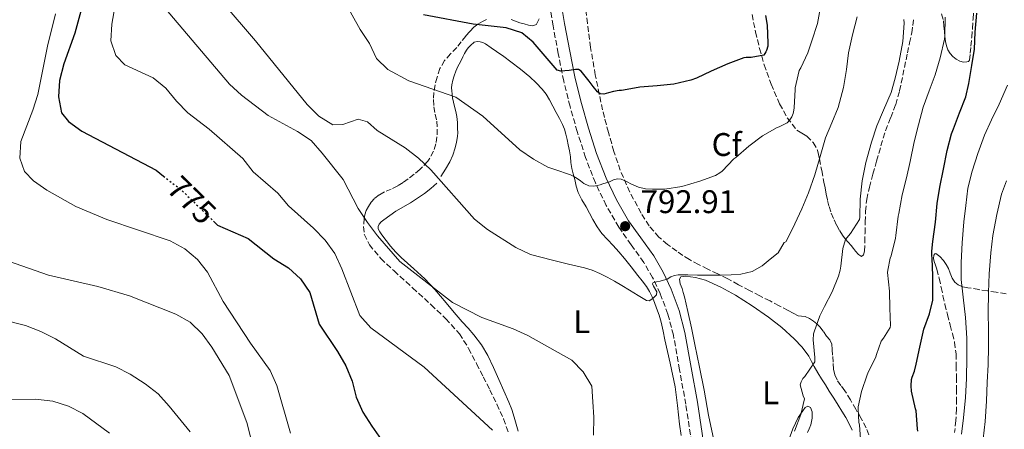
# Model space of a CAD drawing. Units: metres. Extents: x 549575 to 553013, y 4712417 to 4714754.
# Drawn here: x 552080 to 552381, y 4714016 to 4714142 of the extents above; entities that cross this region are included whole.
import ezdxf
from ezdxf.enums import TextEntityAlignment as Align

# ---------------------------------------------------------------- set-up
doc = ezdxf.new("R2010")
doc.units = ezdxf.units.M
doc.header["$MEASUREMENT"] = 0
doc.linetypes.add('DGN Style 3', pattern=[2.435891, 1.739922, -0.695969])
doc.linetypes.add('DGN Style 5', pattern=[1.217945, 0.521977, -0.695969])
for name, color, linetype, lineweight in [('Camino', 7, 'DGN Style 3', 0), ('Cota de curva de nivel directora', 7, 'Continuous', 0), ('Cota de punto acotado terreno', 7, 'Continuous', 0), ('Curva de nivel directora', 30, 'Continuous', 30), ('Curva de nivel directora no vista', 30, 'DGN Style 5', 30), ('Curva de nivel intermedia', 30, 'Continuous', 0), ('Etiqueta de uso rústico', 92, 'Continuous', 0), ('Etiqueta de zona arbolada', 92, 'Continuous', 0), ('Línea de cambio de uso (parcela vista)', 92, 'Continuous', 0), ('Margen derecho', 7, 'Continuous', 0), ('Punto acotado terreno (símbolo)', 7, 'Continuous', 0), ('Zona arbolada', 92, 'DGN Style 3', 0)]:
    doc.layers.add(name, color=color, linetype=linetype, lineweight=lineweight)
doc.styles.add('Style-Arial', font='arial.ttf')

# ---------------------------------------------------------------- blocks, each defined once
blk = doc.blocks.new('5PATER')
at = {"layer": 'Punto acotado terreno (símbolo)', "linetype": 'Continuous', "lineweight": 0}
h = blk.add_hatch(color=51, dxfattribs=at)
edge = h.paths.add_edge_path()
edge.add_ellipse((0, 0), major_axis=(-0.11, -0.111), ratio=0.999422, start_angle=0, end_angle=360)

msp = doc.modelspace()

# ---------------------------------------------------------------- linework, layer by layer
at = {"layer": 'Camino', "color": 7, "linetype": 'DGN Style 3', "lineweight": 0}
msp.add_polyline3d([(552285.85, 4714009.74, 787.29), (552283.67, 4714023.87, 788.12), (552281.77, 4714034.45, 788.55), (552279.86, 4714045.04, 788.97), (552278.2, 4714051.47, 789.14), (552275.85, 4714057.72, 789.4), (552273.53, 4714062.63, 790.11), (552270.82, 4714067.29, 791), (552266.98, 4714072.69, 791.85), (552263.16, 4714078.09, 792.73), (552259.32, 4714084.7, 793.9), (552256.02, 4714091.6, 795.08), (552253.04, 4714099.37, 796.3), (552250.47, 4714107.31, 797.45), (552248.27, 4714114.99, 798.28), (552246.36, 4714122.73, 799.08), (552244.66, 4714131.19, 800.26), (552243.08, 4714139.68, 801.43), (552241.57, 4714148.43, 802.46)], dxfattribs=at)
at = {"layer": 'Curva de nivel directora', "color": 30, "linetype": 'Continuous', "lineweight": 30, "flags": 128}
for points, elevation in [([(552100.84, 4714152.12), (552096.91, 4714137.44), (552093.52, 4714127.97), (552092.24, 4714122.97), (552091.95, 4714117.95)], 775), ([(552308.71, 4714133.45), (552308.38, 4714132.12), (552308.17, 4714131.64), (552307.53, 4714130.68), (552303.67, 4714129.99), (552302.07, 4714129.93), (552301.45, 4714129.82), (552296.5, 4714128.06), (552291.45, 4714125.8), (552286.9, 4714123.68), (552285.22, 4714123.02), (552279.98, 4714121.77), (552274.94, 4714121.28), (552269.58, 4714120.83), (552264.63, 4714119.96), (552264.06, 4714119.85), (552263.34, 4714119.84), (552261.54, 4714119.52), (552260.07, 4714119.14), (552258.6, 4714118.76), (552257.54, 4714118.84), (552256.65, 4714119.45), (552255.36, 4714121.06), (552254.1, 4714122.67), (552252.89, 4714124.23), (552251.66, 4714125.79), (552250.88, 4714126.27), (552249.96, 4714126.33), (552249.27, 4714126.2), (552248.02, 4714126.03), (552246.7, 4714125.92), (552245.48, 4714125.79), (552244.33, 4714126.1), (552236.97, 4714134.66), (552233.55, 4714137.51), (552228.78, 4714139.04), (552218.67, 4714140.15), (552203.51, 4714142.98)], 800), ([(552308.07, 4714142.83), (552308.58, 4714139.87), (552308.76, 4714134.3), (552308.71, 4714133.45)], 800), ([(552354.55, 4714015.69), (552354.52, 4714016.41), (552354.07, 4714021.82), (552353.9, 4714022.51), (552352.7, 4714027.88), (552352.55, 4714029.53), (552352.66, 4714031.43), (552352.84, 4714032.17), (552353.54, 4714034.01), (552354.04, 4714036.15), (552355.16, 4714041.39), (552356.46, 4714046.84), (552358.18, 4714051.55), (552359.16, 4714055.72), (552359.18, 4714056.57), (552359.19, 4714057.88), (552359.22, 4714063.13), (552359.02, 4714068.57), (552358.87, 4714069.43), (552358.84, 4714070.73), (552359.19, 4714073.71), (552360.01, 4714079.61), (552360.55, 4714085.26), (552361.37, 4714090.33), (552362.39, 4714095.83), (552363.58, 4714101.47), (552364.9, 4714106.65), (552365.51, 4714108.17), (552367.38, 4714112.99), (552369.24, 4714117.93), (552370.22, 4714122.03), (552371.1, 4714127.55), (552371.9, 4714132.49), (552372.15, 4714137.75), (552372.62, 4714143.53)], 775), ([(552091.95, 4714117.95), (552092.82, 4714113.02), (552095, 4714110.4), (552099, 4714107.4), (552121.72, 4714095.45), (552124, 4714093.67)], 775), ([(552139.3, 4714079.87), (552140.51, 4714078.69), (552149.84, 4714074.58), (552157.78, 4714068.37), (552162.17, 4714065.66), (552165.84, 4714062.23), (552168.74, 4714058.07), (552171.59, 4714048.41), (552177.22, 4714040.06), (552179.73, 4714035.64), (552181.65, 4714030.9), (552182.92, 4714026.01), (552184.95, 4714021.44), (552187.67, 4714017.18), (552190.57, 4714013.09)], 775)]:
    msp.add_lwpolyline(points, dxfattribs=dict(at, elevation=elevation))
at = {"layer": 'Curva de nivel directora no vista', "color": 30, "linetype": 'DGN Style 5', "lineweight": 30, "elevation": 775, "flags": 128}
msp.add_lwpolyline([(552124, 4714093.67), (552129.62, 4714089.27), (552139.3, 4714079.87)], dxfattribs=at)
at = {"layer": 'Curva de nivel intermedia', "color": 30, "linetype": 'Continuous', "lineweight": 0, "flags": 128}
for points, elevation in [([(552224.54, 4714015.93), (552203.67, 4714035.22), (552187.37, 4714047.25), (552184.06, 4714051), (552178.57, 4714065.35), (552176.38, 4714069.96), (552173.38, 4714074.11), (552169.91, 4714077.71), (552162.23, 4714084.58), (552158.96, 4714088.46), (552151.38, 4714095.02), (552148.25, 4714099.01), (552137.94, 4714108.02), (552131.42, 4714113.02), (552127.96, 4714116.64), (552124.74, 4714120.59), (552120.87, 4714123.76), (552112.23, 4714127.67), (552109.47, 4714130.53), (552107.94, 4714135.08), (552108.17, 4714140.11), (552109.93, 4714150.13)], 780), ([(552324.74, 4714144.86), (552323.9, 4714140.39), (552322.17, 4714135.02), (552321, 4714131.43), (552318.78, 4714126.83), (552318.36, 4714125.99), (552317.14, 4714120.7), (552317.05, 4714120.19), (552316.76, 4714114.55), (552316.73, 4714113.82), (552316.49, 4714112.87), (552316.06, 4714111.77), (552315.46, 4714110.84), (552314.63, 4714110.01), (552312.2, 4714108.73), (552311.64, 4714108.52), (552307.1, 4714105.96), (552302.92, 4714102.84), (552298.92, 4714099.39), (552298.39, 4714099), (552294.76, 4714095.21), (552294.1, 4714094.64), (552292.78, 4714093.88), (552287.93, 4714092.09), (552282.5, 4714090.54), (552277.24, 4714089.71), (552275.56, 4714089.63), (552273.45, 4714089.69), (552271.34, 4714089.76), (552269.16, 4714090.31), (552267.06, 4714091.24), (552265.5, 4714092.01), (552263.94, 4714092.73), (552262.76, 4714092.83), (552261.58, 4714092.52), (552260.33, 4714091.93), (552259.31, 4714091.61), (552258.3, 4714091.29), (552257.45, 4714091.04), (552256.6, 4714090.8), (552255.54, 4714090.56), (552254.02, 4714090.73), (552252.54, 4714091.44), (552251.46, 4714092.21), (552250.44, 4714092.97), (552249.45, 4714093.55), (552248.42, 4714094.03), (552246.94, 4714094.55), (552245.19, 4714095.16), (552241.54, 4714096.45), (552237.09, 4714098.89), (552232.96, 4714101.69), (552221.66, 4714112.05), (552213.34, 4714117.87), (552198.96, 4714122.79), (552192.6, 4714126.27), (552189.12, 4714129.7), (552186.94, 4714134.25), (552184.16, 4714138.56), (552179.28, 4714147.31)], 795), ([(552144.17, 4714121.83), (552124.17, 4714145.4)], 785), ([(552273.74, 4714061.1), (552273.46, 4714060.68), (552273.79, 4714059.97), (552274.84, 4714058.26), (552274.7, 4714057.31), (552273.56, 4714056.24), (552272.42, 4714055.52), (552271.67, 4714055.63), (552269.07, 4714057.2), (552266.47, 4714058.8), (552264.16, 4714060.18), (552261.83, 4714061.56), (552259.61, 4714062.77), (552257.34, 4714063.87), (552255.05, 4714064.87), (552252.68, 4714065.63), (552247.83, 4714066.77), (552242.97, 4714067.91), (552236.23, 4714069.65), (552231.7, 4714071.83), (552223.02, 4714077.31), (552219.08, 4714080.52), (552205.73, 4714095.64), (552201.99, 4714099.2), (552197.92, 4714102.3), (552189.28, 4714107.59), (552186.32, 4714110.25), (552183.55, 4714111.07), (552178.83, 4714109.41), (552175.76, 4714109.33), (552171.5, 4714111.97), (552167.89, 4714115.53), (552152.1, 4714135.06), (552142.23, 4714146.61)], 790), ([(552091.01, 4714143.34), (552088.51, 4714133.45), (552085.55, 4714118.62), (552084.07, 4714113.84), (552080.37, 4714104.3), (552080.08, 4714099.21), (552081.54, 4714095.05), (552084.3, 4714092.26), (552088.38, 4714089.38), (552097.24, 4714084.37), (552106.66, 4714080.36), (552126.04, 4714073.89), (552130.56, 4714071.38), (552134.43, 4714068.21), (552137.51, 4714064.27), (552142.2, 4714055.36), (552150.65, 4714042.55), (552156.58, 4714034.18), (552158.7, 4714029.63), (552162.83, 4714015.08)], 770), ([(552336.1, 4714142.39), (552334.62, 4714136.86), (552333.45, 4714131.34), (552332.82, 4714126.3), (552331.91, 4714120.75), (552330.22, 4714114.65), (552328.33, 4714109.99), (552326.39, 4714105.34), (552324.76, 4714099.66), (552323.13, 4714094.03), (552321.16, 4714088.6), (552319.13, 4714083.67), (552317.03, 4714079.1), (552314.63, 4714074.25), (552314.25, 4714073.59), (552313.72, 4714073.39), (552311.88, 4714070.23), (552309.46, 4714068.23), (552307.05, 4714066.23), (552303.96, 4714064.47), (552300.47, 4714063.66), (552297.53, 4714063.43), (552294.58, 4714063.37), (552290.9, 4714063.4), (552287.21, 4714063.42), (552284.28, 4714063.44), (552281.35, 4714063.45), (552280.18, 4714063.29), (552279.05, 4714062.89), (552277.94, 4714062.16), (552276.87, 4714061.8), (552275.78, 4714061.5), (552274.76, 4714061.31), (552273.74, 4714061.1)], 790), ([(552350.28, 4714141.63), (552350.38, 4714140.47), (552349.98, 4714134.83), (552348.9, 4714128.84), (552347.7, 4714123.64), (552346.42, 4714119.21), (552344.07, 4714113.83), (552342.09, 4714109.1), (552340.46, 4714104.06), (552338.65, 4714097.8), (552337.56, 4714092.2), (552336.94, 4714086.62), (552336.87, 4714081.15), (552336.81, 4714080.38), (552334.06, 4714076.15), (552332.9, 4714074.84), (552332.52, 4714074.25), (552331.7, 4714071.51), (552331.06, 4714066.17), (552330.9, 4714064.95), (552330.39, 4714063.03), (552328.41, 4714058.23), (552326.04, 4714053.75), (552324.63, 4714050.97), (552322.87, 4714046.03), (552322.74, 4714045.47), (552322.65, 4714043.64), (552323.11, 4714038.15), (552323.1, 4714036.87), (552320.09, 4714032.39), (552319.48, 4714031.74), (552318.9, 4714030.79), (552318.62, 4714029.8), (552319.54, 4714026.47), (552319.96, 4714025.56), (552318.87, 4714020.73), (552316.87, 4714015.64)], 785), ([(552362.97, 4714142.33), (552362.81, 4714136.46), (552362.71, 4714135.53), (552361.46, 4714129.9), (552359.85, 4714124.62), (552358.06, 4714119.74), (552356.26, 4714114.81), (552354.79, 4714109.32), (552353.46, 4714104.19), (552352.23, 4714098.12), (552351.08, 4714093.11), (552349.83, 4714087.91), (552348.81, 4714082.2), (552348.62, 4714081.45), (552347.86, 4714075.5), (552347.8, 4714074.73), (552346.49, 4714069.31), (552346.18, 4714068.55), (552345.4, 4714064.91), (552345.35, 4714064.23), (552345.9, 4714058.46), (552346.04, 4714053.29), (552346.22, 4714047.99), (552346.17, 4714047.39), (552344.12, 4714044.09), (552343.37, 4714043.19), (552341.91, 4714039.11), (552341.77, 4714038.39), (552339.35, 4714033.42), (552339.08, 4714032.91), (552337.35, 4714027.77), (552336.36, 4714023.11), (552336.31, 4714022.52), (552336.6, 4714018.3), (552336.76, 4714017.58), (552337.06, 4714013.21)], 780), ([(552255.44, 4714014.47), (552255.53, 4714019.95), (552255.25, 4714024.66), (552254.98, 4714029.38), (552252.28, 4714033.77), (552248.79, 4714037.36), (552235.41, 4714044.88), (552230.85, 4714046.95), (552221.35, 4714050.42), (552212.34, 4714055.05), (552196.27, 4714067.59), (552189.43, 4714075.43), (552186.35, 4714079.52), (552183.53, 4714083.74), (552178.88, 4714092.65), (552172.54, 4714100.73), (552169.13, 4714104.53), (552165.01, 4714107.36), (552156.04, 4714112.26), (552147.82, 4714118.4), (552144.17, 4714121.83)], 785), ([(552367.96, 4714014.73), (552368.52, 4714019.78), (552369.16, 4714025.91), (552369.45, 4714031.74), (552369.61, 4714038.17), (552369.56, 4714044.09), (552369.15, 4714050.39), (552368.49, 4714056.62), (552367.87, 4714062.09), (552367.85, 4714067.21), (552368.19, 4714073.26), (552368.63, 4714079.7), (552369.23, 4714084.68), (552369.85, 4714089.96), (552371.18, 4714095.22), (552372.91, 4714100.54), (552374.97, 4714106.2), (552377.13, 4714110.86), (552379.44, 4714115.7), (552382.04, 4714121.51)], 770), ([(552374.52, 4714013.35), (552375.19, 4714018.63), (552375.59, 4714024.82), (552375.83, 4714030.63), (552376.07, 4714035.9), (552376.17, 4714041.51), (552376.17, 4714046.7), (552376.12, 4714051.8), (552376.15, 4714058.09), (552376.38, 4714063.82), (552376.89, 4714070.23), (552377.56, 4714075.54), (552378.78, 4714081.9), (552380.22, 4714088.1), (552381.74, 4714092.26)], 765), ([(552074.61, 4714068.32), (552088.88, 4714063.41), (552103.96, 4714059.91), (552113.63, 4714057.04), (552127.76, 4714051.46), (552132.21, 4714048.95), (552135.82, 4714045.39), (552138.76, 4714041.34), (552144.13, 4714032.73), (552149.51, 4714018.35), (552150.72, 4714013.46)], 765), ([(552062.01, 4714052.92), (552081.8, 4714047.95), (552086.47, 4714046.17), (552090.96, 4714043.88), (552099.54, 4714038.6), (552109.41, 4714035.36), (552113.84, 4714033.04), (552118.38, 4714030.14), (552122.37, 4714027.11), (552125.74, 4714023.27), (552132.12, 4714015.42)], 760), ([(552038.88, 4714025.35), (552084.86, 4714025.48), (552090.18, 4714024.85), (552094.95, 4714023.32), (552099.38, 4714021.01), (552107.53, 4714015.06)], 755)]:
    msp.add_lwpolyline(points, dxfattribs=dict(at, elevation=elevation))
at = {"layer": 'Línea de cambio de uso (parcela vista)', "color": 92, "linetype": 'Continuous', "lineweight": 0}
for points in [[(552208.78, 4714093.51, 789.05), (552210.17, 4714095.77, 789.57), (552211.56, 4714098.02, 790.09), (552212.5, 4714100.12, 790.7), (552213.16, 4714102.37, 791.36), (552213.62, 4714104.1, 791.71), (552213.91, 4714105.83, 792.06), (552213.96, 4714107, 792.42), (552213.93, 4714108.17, 792.78), (552213.85, 4714110.04, 793.12), (552213.64, 4714111.93, 793.44), (552213.32, 4714113.42, 793.9), (552212.98, 4714114.92, 794.35), (552212.68, 4714116.27, 794.46), (552212.38, 4714117.62, 794.59), (552212.21, 4714118.7, 794.83), (552212.12, 4714119.78, 795.07), (552212.07, 4714120.71, 795.26), (552212.12, 4714121.64, 795.45), (552212.41, 4714122.99, 795.72), (552212.86, 4714124.31, 795.96), (552213.41, 4714125.76, 796.16), (552214.02, 4714127.16, 796.36), (552214.77, 4714128.65, 796.73), (552215.53, 4714130.15, 797.12), (552216.06, 4714131.17, 797.33), (552216.62, 4714132.2, 797.5), (552217.18, 4714132.94, 797.57), (552217.83, 4714133.62, 797.63), (552219.02, 4714134.6, 797.9), (552219.88, 4714134.85, 797.94), (552220.76, 4714134.79, 797.96), (552221.64, 4714134.55, 797.97), (552222.46, 4714134.15, 797.98), (552224.16, 4714132.96, 798.02), (552225.85, 4714131.77, 798.06), (552228.03, 4714130.22, 798.1), (552230.2, 4714128.66, 798.12), (552233.12, 4714126.42, 798.14), (552235.96, 4714124.05, 798.12), (552237.96, 4714122.23, 798.07), (552239.8, 4714120.25, 797.95), (552240.99, 4714118.7, 797.81), (552242.01, 4714117.05, 797.68), (552243.05, 4714115.07, 797.55), (552244.09, 4714113.09, 797.42), (552245.05, 4714111.27, 797.24), (552246.01, 4714109.44, 796.97), (552246.57, 4714108.01, 796.53), (552246.95, 4714106.52, 796.09), (552247.36, 4714104.9, 795.85), (552247.74, 4714103.25, 795.66), (552248.1, 4714101.44, 795.5), (552248.42, 4714099.62, 795.34), (552248.57, 4714097.83, 795.11), (552248.78, 4714096.04, 794.83), (552249.23, 4714094.34, 794.39), (552249.7, 4714092.68, 793.98), (552250.2, 4714090.63, 793.88), (552250.74, 4714088.63, 793.8), (552251.89, 4714086.43, 793.54), (552253.26, 4714084.28, 793.26), (552254.27, 4714082.31, 792.98), (552255.29, 4714080.36, 792.67), (552256.56, 4714078.15, 791.98), (552258.04, 4714076.1, 791.31), (552259.74, 4714074.28, 791.01), (552261.46, 4714072.47, 790.78), (552263.21, 4714070.48, 790.58), (552264.92, 4714068.45, 790.38), (552266.98, 4714065.88, 790.13), (552269.02, 4714063.28, 789.88), (552270.32, 4714061.6, 789.86), (552271.61, 4714059.89, 789.84), (552272.6, 4714058.37, 789.69), (552273.4, 4714056.74, 789.55), (552274.1, 4714055.03, 789.4), (552274.73, 4714053.28, 789.26), (552275.49, 4714051.14, 789.17), (552276.14, 4714048.96, 789.08), (552276.71, 4714046.26, 788.84), (552277.26, 4714043.56, 788.6), (552278.9, 4714036.41, 788.17), (552280.39, 4714029.25, 787.8), (552281.13, 4714023.53, 787.65), (552281.75, 4714017.78, 787.42), (552282.2, 4714014.31, 787.15)], [(552232.38, 4714015.6, 780.92), (552231.8, 4714017.79, 781.23), (552231.22, 4714019.97, 781.5), (552230.48, 4714022.27, 781.67), (552229.59, 4714024.52, 781.82), (552228.07, 4714028, 782.02), (552226.52, 4714031.46, 782.22), (552224.85, 4714035.13, 782.62), (552223.11, 4714038.76, 783.04), (552221.2, 4714042.08, 783.24), (552218.87, 4714045.14, 783.45), (552217.11, 4714047.13, 783.68), (552215.35, 4714049.13, 783.9), (552212.87, 4714052, 784.15), (552210.39, 4714054.89, 784.4), (552208.67, 4714056.95, 784.6), (552206.95, 4714059.01, 784.76), (552203.85, 4714062.26, 784.79), (552200.58, 4714065.35, 784.73), (552198.64, 4714067.03, 784.73), (552196.7, 4714068.73, 784.73), (552195, 4714070.45, 784.73), (552193.4, 4714072.26, 784.73), (552192.04, 4714073.94, 784.73), (552190.74, 4714075.69, 784.73), (552190.15, 4714076.6, 784.74), (552189.67, 4714077.56, 784.75), (552189.6, 4714078.27, 784.76), (552189.91, 4714078.95, 784.8), (552190.59, 4714079.66, 784.89), (552191.34, 4714080.26, 785), (552193.18, 4714081.62, 785.29), (552195.05, 4714082.93, 785.61), (552199.53, 4714085.52, 786.5), (552203.82, 4714088.33, 787.53), (552205.69, 4714089.93, 788.06), (552207.56, 4714091.53, 788.59)], [(552292.21, 4714012.94, 786.33), (552290.63, 4714020.54, 787.02), (552289.28, 4714028.21, 787.58), (552287.9, 4714035.21, 787.99), (552286.46, 4714042.21, 788.39), (552285.36, 4714047.23, 788.68), (552284.24, 4714052.24, 788.97), (552283.74, 4714054.49, 789.12), (552283.23, 4714056.73, 789.27), (552282.9, 4714058.04, 789.32), (552282.53, 4714059.33, 789.37), (552281.92, 4714060.67, 789.5), (552281.79, 4714062.11, 789.59), (552282.13, 4714062.91, 789.59)], [(552282.13, 4714062.91, 789.59), (552283.55, 4714063.05, 789.59), (552286.63, 4714062.62, 789.48), (552289.68, 4714061.81, 789.19), (552294.41, 4714059.73, 788.45), (552298.86, 4714057.28, 787.72), (552303.98, 4714054.04, 787.11), (552308.94, 4714050.57, 786.5), (552312.98, 4714047.37, 785.95), (552316.8, 4714043.93, 785.32), (552319.24, 4714041.39, 784.73), (552321.3, 4714038.56, 784.1), (552322.11, 4714036.98, 783.83), (552322.91, 4714035.41, 783.56), (552324.02, 4714033.54, 783.26), (552325.15, 4714031.69, 782.95), (552326.34, 4714029.81, 782.65), (552327.52, 4714027.93, 782.34), (552328.89, 4714025.75, 781.87), (552330.26, 4714023.57, 781.35), (552331.4, 4714021.72, 781.09), (552332.54, 4714019.85, 780.84), (552333.59, 4714017.92, 780.29), (552334.54, 4714015.97, 779.78)], [(552320.88, 4714015.23, 782.82), (552321.39, 4714016.41, 782.88), (552321.86, 4714017.61, 782.94), (552322.13, 4714018.63, 782.99), (552322.29, 4714019.66, 783.05), (552322.29, 4714021.6, 783.21), (552321.81, 4714022.91, 783.46), (552320.98, 4714023.26, 783.61), (552320.14, 4714022.91, 783.72), (552317.99, 4714019.8, 783.73), (552316.34, 4714016.41, 783.62), (552312.01, 4714004.34, 784.07)]]:
    msp.add_polyline3d(points, dxfattribs=at)
at = {"layer": 'Margen derecho', "color": 7, "linetype": 'Continuous', "lineweight": 0}
msp.add_polyline3d([(552289.41, 4714010.19, 787.29), (552287.21, 4714024.5, 788.12), (552285.3, 4714035.09, 788.55), (552283.38, 4714045.8, 788.97), (552281.63, 4714052.56, 789.14), (552279.16, 4714059.13, 789.4), (552276.71, 4714064.3, 790.11), (552273.85, 4714069.24, 791), (552269.91, 4714074.77, 791.85), (552266.19, 4714080.03, 792.73), (552262.5, 4714086.38, 793.9), (552259.33, 4714093.02, 795.08), (552256.42, 4714100.56, 796.3), (552253.91, 4714108.35, 797.45), (552251.74, 4714115.92, 798.28), (552249.87, 4714123.52, 799.08), (552248.18, 4714131.87, 800.26), (552246.62, 4714140.31, 801.43), (552245.11, 4714149.01, 802.46)], dxfattribs=at)
at = {"layer": 'Zona arbolada', "color": 92, "linetype": 'DGN Style 3', "lineweight": 0}
for points in [[(552371.06, 4714136.13, 774.45), (552371.3, 4714138.81, 774.44), (552371.49, 4714141.79, 774.35), (552371.62, 4714144.76, 774.15), (552371.71, 4714147.45, 773.88), (552371.79, 4714150.14, 773.59), (552371.94, 4714153.45, 773.44), (552372.16, 4714156.76, 773.27), (552372.48, 4714158.48, 773.07), (552372.96, 4714160.16, 772.82), (552373.33, 4714161.44, 772.61), (552374, 4714162.6, 772.31), (552375.48, 4714163.42, 771.61), (552377.19, 4714163.55, 770.87), (552381.62, 4714163.65, 769.59)], [(552339.58, 4714014.56, 778.39), (552338.8, 4714016.62, 778.64), (552337.32, 4714019.51, 779.46), (552335.66, 4714022.35, 780.23), (552334, 4714025.19, 780.48), (552332.3, 4714028, 780.84), (552331.09, 4714029.67, 781.63), (552329.89, 4714031.36, 782.5), (552329.18, 4714032.93, 783.1), (552328.86, 4714034.64, 783.42), (552328.71, 4714036.79, 783.42), (552328.56, 4714038.94, 783.42), (552328.45, 4714040.61, 783.42), (552328.32, 4714042.27, 783.42), (552327.7, 4714043.58, 783.44), (552326.72, 4714044.75, 783.59), (552325.69, 4714046.21, 783.92), (552324.61, 4714047.61, 784.25), (552323.72, 4714048.5, 784.47), (552322.7, 4714049.28, 784.7), (552321.44, 4714050.09, 784.98), (552320.11, 4714050.72, 785.3), (552319.06, 4714050.82, 785.68), (552318.03, 4714050.97, 786.07), (552316.5, 4714051.78, 786.49), (552314.96, 4714052.59, 786.87), (552312.2, 4714054.03, 787.57), (552309.42, 4714055.47, 788.12), (552306.29, 4714057.06, 788.42), (552303.15, 4714058.65, 788.63), (552299.82, 4714060.46, 788.84), (552296.48, 4714062.27, 789.08), (552293.44, 4714063.75, 789.45), (552290.38, 4714065.21, 789.85), (552287.55, 4714066.65, 790.16), (552284.75, 4714068.16, 790.47), (552282.8, 4714069.39, 790.78), (552280.91, 4714070.72, 791.1), (552278.12, 4714072.78, 791.43), (552275.46, 4714075.04, 791.78), (552272.46, 4714078.45, 792.57), (552270.02, 4714082.29, 793.38), (552266.54, 4714088.75, 794.43), (552263.65, 4714095.45, 795.46), (552261.69, 4714101.24, 796.39), (552260, 4714107.02, 797.37), (552258.8, 4714111.6, 798.99), (552258.23, 4714113.9, 799.92), (552257.7, 4714116.27, 800.5), (552256.01, 4714124.61, 801.06), (552254.58, 4714133.02, 801.54), (552253.65, 4714140.37, 802.37), (552252.75, 4714147.71, 803.19)], [(552278.12, 4714072.78, 791.43), (552275.46, 4714075.04, 791.78), (552272.46, 4714078.45, 792.57), (552270.02, 4714082.29, 793.38), (552266.54, 4714088.75, 794.43), (552263.65, 4714095.45, 795.46), (552261.69, 4714101.24, 796.39), (552260, 4714107.02, 797.37), (552258.8, 4714111.6, 798.99), (552258.23, 4714113.9, 799.92), (552257.7, 4714116.27, 800.5), (552256.01, 4714124.61, 801.06), (552254.58, 4714133.02, 801.54), (552253.65, 4714140.37, 802.37), (552252.75, 4714147.71, 803.19)], [(552222.75, 4714141.62, 799.58), (552221.51, 4714141, 799.34), (552220.11, 4714140.19, 799.05), (552218.86, 4714139.21, 798.76), (552217.6, 4714137.88, 798.43), (552216.41, 4714136.49, 798.16), (552215.04, 4714134.77, 797.91), (552213.67, 4714133.06, 797.66), (552211.78, 4714131.07, 797.35), (552209.9, 4714129.03, 797.04), (552208.52, 4714126.57, 796.55), (552207.62, 4714123.89, 795.96), (552207.04, 4714121.55, 795.67), (552206.66, 4714119.24, 795.36), (552206.53, 4714117.06, 794.39), (552206.65, 4714114.85, 793.34), (552207.09, 4714112.64, 792.86), (552207.54, 4714110.44, 792.36), (552207.68, 4714108.08, 791.59), (552207.59, 4714105.72, 790.83), (552207.27, 4714103.52, 790.33), (552206.58, 4714101.32, 789.85), (552204.83, 4714098.21, 788.39), (552202.36, 4714095.67, 787.04), (552200.61, 4714094.23, 786.85), (552198.82, 4714092.85, 786.7), (552197.24, 4714091.71, 786.33), (552195.62, 4714090.65, 785.98), (552193.63, 4714089.72, 785.71), (552191.59, 4714088.85, 785.45), (552189.98, 4714087.94, 785.21), (552188.49, 4714086.82, 784.89), (552187.47, 4714085.67, 784.45), (552186.66, 4714084.41, 783.92), (552185.98, 4714083.14, 783.3), (552185.51, 4714081.8, 782.8), (552185.4, 4714080.73, 783.1), (552185.17, 4714078.28, 783.54), (552185.4, 4714075.88, 783.74), (552186.93, 4714072.69, 783.6), (552190.43, 4714068.48, 783.29), (552194.47, 4714064.66, 783.04), (552200.16, 4714059.49, 782.84), (552205.82, 4714054.31, 782.59), (552210.32, 4714050.06, 782.23), (552214.46, 4714045.45, 781.85), (552217.29, 4714040.97, 781.66), (552219.72, 4714036.29, 781.44), (552221.74, 4714032.32, 781.13), (552223.74, 4714028.34, 780.81), (552225.93, 4714023.91, 780.5), (552227.98, 4714019.4, 780.22), (552229.59, 4714014.83, 780.02)], [(552222.75, 4714141.62, 799.58), (552221.51, 4714141, 799.34), (552220.11, 4714140.19, 799.05), (552218.86, 4714139.21, 798.76), (552217.6, 4714137.88, 798.43), (552216.41, 4714136.49, 798.16), (552215.04, 4714134.77, 797.91), (552213.67, 4714133.06, 797.66), (552211.78, 4714131.07, 797.35), (552209.9, 4714129.03, 797.04), (552208.52, 4714126.57, 796.55), (552207.62, 4714123.89, 795.96), (552207.04, 4714121.55, 795.67), (552206.66, 4714119.24, 795.36), (552206.53, 4714117.06, 794.39), (552206.65, 4714114.85, 793.34), (552207.09, 4714112.64, 792.86), (552207.54, 4714110.44, 792.36), (552207.68, 4714108.08, 791.59), (552207.59, 4714105.72, 790.83), (552207.27, 4714103.52, 790.33), (552206.58, 4714101.32, 789.85), (552204.83, 4714098.21, 788.39), (552202.36, 4714095.67, 787.04), (552200.61, 4714094.23, 786.85), (552198.82, 4714092.85, 786.7), (552197.24, 4714091.71, 786.33), (552195.62, 4714090.65, 785.98), (552193.63, 4714089.72, 785.71)], [(552238.81, 4714141.74, 800.84), (552238.02, 4714140.1, 800.6), (552236.84, 4714139.62, 800.41), (552235.58, 4714139.89, 800.25), (552234.28, 4714140.22, 800.21), (552232.98, 4714140.6, 800.22), (552231.64, 4714141.07, 800.19), (552230.28, 4714141.53, 800.16)], [(552238.81, 4714141.74, 800.84), (552238.02, 4714140.1, 800.6), (552236.84, 4714139.62, 800.41), (552235.58, 4714139.89, 800.25), (552234.28, 4714140.22, 800.21), (552232.98, 4714140.6, 800.22), (552231.64, 4714141.07, 800.19), (552230.28, 4714141.53, 800.16)], [(552303.94, 4714143.09, 801.26), (552304.98, 4714137.79, 800.3), (552306.22, 4714132.74, 798.94), (552307.62, 4714127.74, 797.5), (552309.75, 4714121.75, 796.46), (552312.34, 4714115.82, 795.46), (552314.7, 4714111.52, 794.39), (552317.65, 4714107.69, 793.06), (552319.12, 4714106.77, 792.38), (552320.66, 4714105.9, 791.72), (552322.63, 4714103.92, 790.97), (552323.94, 4714101.57, 790.25), (552324.24, 4714100.27, 789.9), (552324.51, 4714098.94, 789.56), (552325.21, 4714095.36, 789.23), (552325.91, 4714091.79, 788.95), (552326.26, 4714089.95, 788.57), (552326.61, 4714088.13, 788.18), (552327.01, 4714086.25, 787.79), (552327.47, 4714084.38, 787.4), (552328.14, 4714082.32, 787.11), (552328.98, 4714080.29, 786.89), (552329.79, 4714078.55, 786.61), (552330.72, 4714076.89, 786.31), (552331.55, 4714075.64, 786.04), (552332.43, 4714074.48, 785.67), (552333.31, 4714073.44, 785.22), (552334.19, 4714072.41, 784.73), (552334.88, 4714071.56, 784.24), (552335.55, 4714070.7, 783.83), (552336.42, 4714069.74, 783.68), (552337.35, 4714069.07, 783.64), (552338, 4714069.61, 783.6), (552338.34, 4714070.75, 783.58), (552338.4, 4714073.5, 783.58), (552338.45, 4714076.25, 783.58), (552338.51, 4714079.57, 783.58), (552338.58, 4714082.88, 783.58), (552338.96, 4714086.6, 783.58), (552339.78, 4714090.27, 783.58), (552340.85, 4714094.28, 783.58), (552341.97, 4714098.27, 783.58), (552343.32, 4714102.93, 783.45), (552344.72, 4714107.57, 783.27), (552346.31, 4714111.56, 783.17), (552347.84, 4714115.57, 783.06), (552349.01, 4714119.75, 782.96), (552351.43, 4714131.34, 782.86), (552352.07, 4714134.41, 782.86), (552352.71, 4714137.47, 782.86), (552353.03, 4714139.72, 782.86), (552353.3, 4714141.98, 782.86)], [(552303.94, 4714143.09, 801.26), (552304.98, 4714137.79, 800.3), (552306.22, 4714132.74, 798.94), (552307.62, 4714127.74, 797.5), (552309.75, 4714121.75, 796.46), (552312.34, 4714115.82, 795.46), (552314.7, 4714111.52, 794.39), (552317.65, 4714107.69, 793.06), (552319.12, 4714106.77, 792.38), (552320.66, 4714105.9, 791.72), (552322.63, 4714103.92, 790.97), (552323.94, 4714101.57, 790.25), (552324.24, 4714100.27, 789.9), (552324.51, 4714098.94, 789.56), (552325.21, 4714095.36, 789.23), (552325.91, 4714091.79, 788.95), (552326.26, 4714089.95, 788.57), (552326.61, 4714088.13, 788.18), (552327.01, 4714086.25, 787.79), (552327.47, 4714084.38, 787.4), (552328.14, 4714082.32, 787.11), (552328.98, 4714080.29, 786.89), (552329.79, 4714078.55, 786.61), (552330.72, 4714076.89, 786.31), (552331.55, 4714075.64, 786.04), (552332.43, 4714074.48, 785.67), (552333.31, 4714073.44, 785.22), (552334.19, 4714072.41, 784.73), (552334.88, 4714071.56, 784.24), (552335.55, 4714070.7, 783.83), (552336.42, 4714069.74, 783.68), (552337.35, 4714069.07, 783.64), (552338, 4714069.61, 783.6), (552338.34, 4714070.75, 783.58), (552338.4, 4714073.5, 783.58), (552338.45, 4714076.25, 783.58), (552338.51, 4714079.57, 783.58), (552338.58, 4714082.88, 783.58), (552338.96, 4714086.6, 783.58), (552339.78, 4714090.27, 783.58), (552340.85, 4714094.28, 783.58), (552341.97, 4714098.27, 783.58), (552343.32, 4714102.93, 783.45), (552344.72, 4714107.57, 783.27), (552346.31, 4714111.56, 783.17), (552347.84, 4714115.57, 783.06), (552349.01, 4714119.75, 782.96), (552351.43, 4714131.34, 782.86), (552352.07, 4714134.41, 782.86), (552352.71, 4714137.47, 782.86), (552353.03, 4714139.72, 782.86), (552353.3, 4714141.98, 782.86)], [(552361.85, 4714143.28, 781.14), (552362.4, 4714141.21, 780.87), (552362.56, 4714139.54, 780.57), (552362.71, 4714137.87, 780.25), (552362.87, 4714136.35, 779.95), (552363.06, 4714134.83, 779.64), (552363.35, 4714133.55, 779.4), (552363.81, 4714132.32, 779.06), (552364.47, 4714131.19, 778.45), (552365.31, 4714130.25, 777.7), (552366.33, 4714129.42, 776.96), (552367.47, 4714128.8, 776.22), (552368.53, 4714128.55, 775.66), (552369.6, 4714128.62, 775.11), (552370.13, 4714128.77, 774.73), (552370.43, 4714129.16, 774.47), (552370.63, 4714131.31, 774.46), (552370.8, 4714133.45, 774.46), (552371.06, 4714136.13, 774.45), (552371.3, 4714138.81, 774.44), (552371.49, 4714141.79, 774.35)], [(552361.85, 4714143.28, 781.14), (552362.4, 4714141.21, 780.87), (552362.56, 4714139.54, 780.57), (552362.71, 4714137.87, 780.25), (552362.87, 4714136.35, 779.95), (552363.06, 4714134.83, 779.64), (552363.35, 4714133.55, 779.4), (552363.81, 4714132.32, 779.06), (552364.47, 4714131.19, 778.45), (552365.31, 4714130.25, 777.7), (552366.33, 4714129.42, 776.96), (552367.47, 4714128.8, 776.22), (552368.53, 4714128.55, 775.66), (552369.6, 4714128.62, 775.11), (552370.13, 4714128.77, 774.73), (552370.43, 4714129.16, 774.47), (552370.63, 4714131.31, 774.46), (552370.8, 4714133.45, 774.46), (552371.06, 4714136.13, 774.45)], [(552193.63, 4714089.72, 785.71), (552191.59, 4714088.85, 785.45), (552189.98, 4714087.94, 785.21), (552188.49, 4714086.82, 784.89), (552187.47, 4714085.67, 784.45), (552186.66, 4714084.41, 783.92), (552185.98, 4714083.14, 783.3), (552185.51, 4714081.8, 782.8), (552185.4, 4714080.73, 783.1), (552185.17, 4714078.28, 783.54), (552185.4, 4714075.88, 783.74), (552186.93, 4714072.69, 783.6), (552190.43, 4714068.48, 783.29), (552194.47, 4714064.66, 783.04), (552200.16, 4714059.49, 782.84), (552205.82, 4714054.31, 782.59), (552210.32, 4714050.06, 782.23), (552214.46, 4714045.45, 781.85), (552217.29, 4714040.97, 781.66), (552219.72, 4714036.29, 781.44), (552221.74, 4714032.32, 781.13), (552223.74, 4714028.34, 780.81), (552225.93, 4714023.91, 780.5), (552227.98, 4714019.4, 780.22), (552229.59, 4714014.83, 780.02)], [(552339.58, 4714014.56, 778.39), (552338.8, 4714016.62, 778.64), (552337.32, 4714019.51, 779.46), (552335.66, 4714022.35, 780.23), (552334, 4714025.19, 780.48), (552332.3, 4714028, 780.84), (552331.09, 4714029.67, 781.63), (552329.89, 4714031.36, 782.5), (552329.18, 4714032.93, 783.1), (552328.86, 4714034.64, 783.42), (552328.71, 4714036.79, 783.42), (552328.56, 4714038.94, 783.42), (552328.45, 4714040.61, 783.42), (552328.32, 4714042.27, 783.42), (552327.7, 4714043.58, 783.44), (552326.72, 4714044.75, 783.59), (552325.69, 4714046.21, 783.92), (552324.61, 4714047.61, 784.25), (552323.72, 4714048.5, 784.47), (552322.7, 4714049.28, 784.7), (552321.44, 4714050.09, 784.98), (552320.11, 4714050.72, 785.3), (552319.06, 4714050.82, 785.68), (552318.03, 4714050.97, 786.07), (552316.5, 4714051.78, 786.49), (552314.96, 4714052.59, 786.87), (552312.2, 4714054.03, 787.57), (552309.42, 4714055.47, 788.12), (552306.29, 4714057.06, 788.42), (552303.15, 4714058.65, 788.63), (552299.82, 4714060.46, 788.84), (552296.48, 4714062.27, 789.08), (552293.44, 4714063.75, 789.45), (552290.38, 4714065.21, 789.85), (552287.55, 4714066.65, 790.16), (552284.75, 4714068.16, 790.47), (552282.8, 4714069.39, 790.78), (552280.91, 4714070.72, 791.1), (552278.12, 4714072.78, 791.43)], [(552381.55, 4714057.63, 760.57), (552378.59, 4714058.16, 762.39), (552375.92, 4714058.57, 763.66), (552373.28, 4714058.97, 765.1), (552369.87, 4714059.52, 767.72), (552368.4, 4714059.84, 768.89), (552366.96, 4714060.41, 770.06), (552365.95, 4714061.27, 770.72), (552365.12, 4714062.49, 771.06), (552364.5, 4714063.95, 771.12), (552363.92, 4714065.39, 771.19), (552363.25, 4714066.62, 771.58), (552362.45, 4714067.82, 771.99), (552361.31, 4714069.1, 772.19), (552360.1, 4714070.01, 772.38), (552359.76, 4714069.89, 772.67), (552359.49, 4714069.44, 772.92), (552359.37, 4714068.49, 772.95), (552359.59, 4714067.56, 772.97), (552360.02, 4714066.38, 773.06), (552360.42, 4714065.18, 773.14), (552361.09, 4714062.42, 773.22), (552361.73, 4714059.64, 773.19), (552362.28, 4714057.07, 773.09), (552362.87, 4714054.49, 772.98), (552363.68, 4714051.31, 772.9), (552364.5, 4714048.12, 772.81), (552365.18, 4714045.49, 772.63), (552365.84, 4714042.84, 772.38), (552366.28, 4714039.33, 771.95), (552366.32, 4714035.77, 771.54), (552366.39, 4714032.17, 771.45), (552366.43, 4714028.57, 771.38), (552366.46, 4714025.52, 771.16), (552366.43, 4714022.48, 770.95), (552366.23, 4714018.87, 770.81), (552365.84, 4714015.28, 770.73)], [(552381.55, 4714057.63, 760.57), (552378.59, 4714058.16, 762.39), (552375.92, 4714058.57, 763.66), (552373.28, 4714058.97, 765.1), (552369.87, 4714059.52, 767.72), (552368.4, 4714059.84, 768.89), (552366.96, 4714060.41, 770.06), (552365.95, 4714061.27, 770.72), (552365.12, 4714062.49, 771.06), (552364.5, 4714063.95, 771.12), (552363.92, 4714065.39, 771.19), (552363.25, 4714066.62, 771.58), (552362.45, 4714067.82, 771.99), (552361.31, 4714069.1, 772.19), (552360.1, 4714070.01, 772.38), (552359.76, 4714069.89, 772.67), (552359.49, 4714069.44, 772.92), (552359.37, 4714068.49, 772.95), (552359.59, 4714067.56, 772.97), (552360.02, 4714066.38, 773.06), (552360.42, 4714065.18, 773.14), (552361.09, 4714062.42, 773.22), (552361.73, 4714059.64, 773.19), (552362.28, 4714057.07, 773.09), (552362.87, 4714054.49, 772.98), (552363.68, 4714051.31, 772.9), (552364.5, 4714048.12, 772.81), (552365.18, 4714045.49, 772.63), (552365.84, 4714042.84, 772.38), (552366.28, 4714039.33, 771.95), (552366.32, 4714035.77, 771.54), (552366.39, 4714032.17, 771.45), (552366.43, 4714028.57, 771.38), (552366.46, 4714025.52, 771.16), (552366.43, 4714022.48, 770.95), (552366.23, 4714018.87, 770.81)], [(552366.23, 4714018.87, 770.81), (552365.84, 4714015.28, 770.73)]]:
    msp.add_polyline3d(points, dxfattribs=at)

# ---------------------------------------------------------------- block references
at = {"layer": 'Punto acotado terreno (símbolo)', "color": 7, "linetype": 'Continuous', "lineweight": 0, "xscale": 10, "yscale": 10, "zscale": 10}
msp.add_blockref('5PATER', (552265.13, 4714078.35, 792.91), dxfattribs=at)

# ---------------------------------------------------------------- texts
at = {"layer": 'Cota de curva de nivel directora', "color": 7, "linetype": 'Continuous', "lineweight": 0, "style": 'Style-Arial'}
msp.add_text('775', height=7, rotation=315.8163, dxfattribs=at).set_placement((552132.65, 4714086.33, 775), align=Align.MIDDLE_CENTER)
at = {"layer": 'Cota de punto acotado terreno', "color": 7, "linetype": 'Continuous', "lineweight": 0, "style": 'Style-Arial'}
msp.add_text('792.91', height=7, dxfattribs=at).set_placement((552269.86, 4714082.35, 792.91))
at = {"layer": 'Etiqueta de uso rústico', "color": 92, "linetype": 'Continuous', "lineweight": 0, "style": 'Style-Arial'}
for p in [(552251.87, 4714049.16, 787.1), (552309.59, 4714027.39, 785.79)]:
    msp.add_text('L', height=7, dxfattribs=at).set_placement(p, align=Align.MIDDLE_CENTER)
at = {"layer": 'Etiqueta de zona arbolada', "color": 92, "linetype": 'Continuous', "lineweight": 0, "style": 'Style-Arial'}
msp.add_text('Cf', height=7, dxfattribs=at).set_placement((552296.16, 4714103.34, 796.06), align=Align.MIDDLE_CENTER)

doc.saveas('drawing.dxf')
